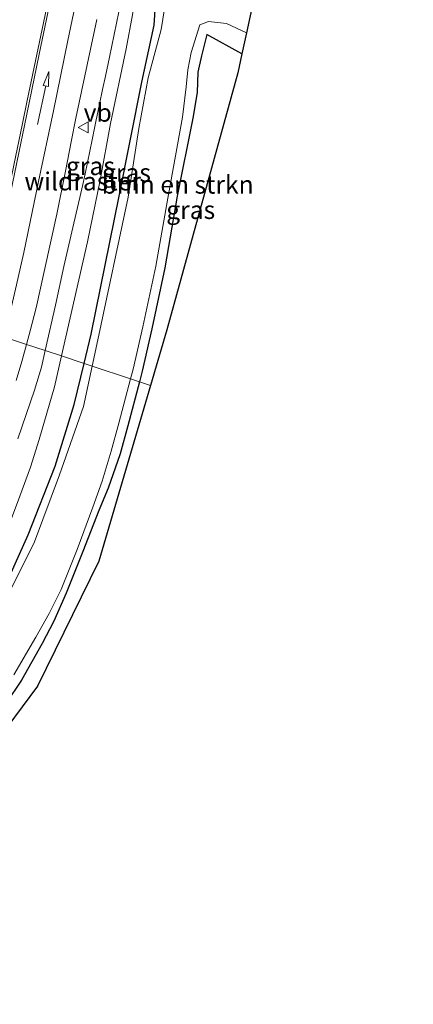
# Model space of a CAD drawing. Units: metres. Extents: x 153541 to 160000, y 462499 to 468753.
# Drawn here: x 157378 to 157433, y 463322 to 463458 of the extents above; entities that cross this region are included whole.
import ezdxf
from ezdxf.enums import TextEntityAlignment as Align

# ---------------------------------------------------------------- set-up
doc = ezdxf.new("R2010")
doc.units = ezdxf.units.M
doc.linetypes.add('IE-TERREINAFSCHEIDING', pattern=[10, 8, -2])
doc.layers.get('0').update_dxf_attribs({"lineweight": 25})
for name, color, linetype, lineweight in [('B-ME-GR-BOMENSTRUIKEN-GV-B6', 93, 'Continuous', 18), ('B-ME-GW-INSTEEKWATERGANG-L-B1', 10, 'Continuous', 25), ('B-ME-GW-TEENLIJN-L-B1', 93, 'Continuous', 18), ('B-ME-IE-GRASLAND-GV-B6', 93, 'Continuous', 18), ('B-ME-IE-HULPGEOMETRIE-L-B1', 53, 'Continuous', 18), ('B-ME-IE-TERREINAFSCHEIDING-RASTERHEKWERK-L-B1', 8, 'IE-TERREINAFSCHEIDING', 18), ('B-ME-KG-KADASTRAAL-OPNAMEDTMGRENS-L-B1', 10, 'Continuous', 25), ('B-ME-OG-WATER-GV-B6', 153, 'Continuous', 18), ('B-ME-VH-VERH_SOORT-BITUMEN-GV-B6', 8, 'IE-TERREINAFSCHEIDING-NATUURLIJK-HOUTWAL', 18), ('B-ME-VW-MARKERING-PIJLRD750-S-B1', 7, 'Continuous', 18), ('B-ME-VW-MARKERING-STREEP-015-L-B1', 7, 'Continuous', 18), ('B-ME-VW-MEUBILAIR_WEGMEUBILAIR-VERKEERSBORD-S-B1', 8, 'Continuous', 18)]:
    doc.layers.add(name, color=color, linetype=linetype, lineweight=lineweight)
doc.styles.add('NLCS-ISO', font='NLCS-ISO.TTF')
doc.linetypes.add('IE-TERREINAFSCHEIDING-NATUURLIJK-HOUTWAL', pattern='A,7,-1.5,[67,NLCS.SHX,S=0.75,R=45,X=0,Y=0],-1.5,7,-1.5,[70,NLCS.SHX,S=0.75,R=0,X=0,Y=0],-1.5', length=20)

# ---------------------------------------------------------------- blocks, each defined once
blk = doc.blocks.new('verkeersbord')
for p, q in [((0, 0.75), (-0.75, -0.625)), ((0.75, -0.625), (0, 0.75)), ((-0.75, -0.625), (0.75, -0.625))]:
    blk.add_line(p, q)
blk = doc.blocks.new('pijl')
for p, q in [((0, 0, 0.1), (5.45, 0, 0.1)), ((7.5, 0, 0.1), (5.45, 0.375, 0.1)), ((5.45, 0.375, 0.1), (5.45, -0.375, 0.1)), ((5.45, -0.375, 0.1), (7.5, 0, 0.1))]:
    blk.add_line(p, q)

msp = doc.modelspace()

# ---------------------------------------------------------------- linework, layer by layer
at = {"layer": 'B-ME-GR-BOMENSTRUIKEN-GV-B6'}
for points in [[(157409.7345, 463456.2273, 0.4805), (157409.1135, 463453.3654, 1.1755), (157404.2817, 463456.0241, 1.1755), (157403.509, 463453.066, 1.228), (157403.027, 463450.812, 1.028), (157402.93, 463448.013, 1.228), (157402.34, 463444.455, 1.228), (157400.167, 463433.67, 1.268), (157398.475, 463423.737, 1.228), (157396.671, 463415.301, 1.228), (157395.3398, 463409.4766, 1.26), (157394.9487, 463408.0008, 1.2538), (157393.7243, 463408.4065, 0.498), (157394.077, 463409.727, 0.498), (157395.401, 463415.58, 0.498), (157397.199, 463423.987, 0.498), (157398.879, 463433.407, 0.498), (157400.9134, 463444.5639, 0.498), (157401.3935, 463448.7776, 0.498), (157401.656, 463451.1432, 0.498), (157402.1036, 463453.5355, 0.498), (157403.2873, 463457.3521, 0.4805), (157404.4892, 463457.8009, 0.4805), (157406.9824, 463457.5361, 0.4805), (157409.7345, 463456.2273, 0.4805)], [(157377.57, 463367.45, 0.498), (157380.649, 463372.681, 0.498), (157382.471, 463375.957, 0.498), (157384.119, 463379.25, 0.498), (157386.356, 463384.786, 0.498), (157388.525, 463390.659, 0.498), (157389.777, 463394.23, 0.498), (157391.053, 463398.39, 0.498), (157392.08, 463402.25, 0.498), (157393.7243, 463408.4065, 0.498), (157394.9487, 463408.0008, 1.2538), (157393.336, 463401.915, 1.228), (157392.303, 463398.032, 1.228), (157390.6293, 463393.2878, 1.24), (157389.3506, 463390.174, 1.228), (157387.1469, 463384.5088, 1.27), (157384.806, 463378.7871, 1.228), (157383.107, 463374.9103, 1.228), (157381.5044, 463371.7866, 1.31), (157378.671, 463366.757, 1.33), (157376.477, 463363.491, 1.25)]]:
    msp.add_polyline3d(points, dxfattribs=at)
at = {"layer": 'B-ME-GW-INSTEEKWATERGANG-L-B1'}
for points in [[(157387.3046, 463410.5338, 1.0705), (157388.273, 463414.558, 1.045), (157392.157, 463433.658, 1.026), (157395.294, 463449.416, 0.979), (157396.996, 463457.292, 1.193), (157397.384, 463463.653, 1.731)], [(157409.1135, 463453.3654, 1.1755), (157404.2817, 463456.0241, 1.1755), (157403.509, 463453.066, 1.228), (157403.027, 463450.812, 1.028), (157402.93, 463448.013, 1.228), (157402.34, 463444.455, 1.228), (157400.167, 463433.67, 1.268), (157398.475, 463423.737, 1.228), (157396.671, 463415.301, 1.228), (157395.3398, 463409.4766, 1.26), (157394.9487, 463408.0008, 1.2538)], [(157321.666, 463330.857, 1.34), (157324.171, 463331.308, 1.3), (157333.689, 463335.586, 1.003), (157341.513, 463340.82, 1.017), (157350.311, 463347.182, 1.027), (157357.151, 463353.56, 0.907), (157364.424, 463361.327, 1.009), (157370.449, 463369.274, 1.043), (157375.787, 463378.408, 1.042), (157379.571, 463386.814, 1.009), (157383.283, 463396.335, 0.916), (157385.942, 463404.8713, 1.1064), (157387.3046, 463410.5338, 1.0705)], [(157394.9487, 463408.0008, 1.2538), (157393.336, 463401.915, 1.228), (157392.303, 463398.032, 1.228), (157390.6293, 463393.2878, 1.24), (157389.3506, 463390.174, 1.228), (157387.1469, 463384.5088, 1.27), (157384.806, 463378.7871, 1.228), (157383.107, 463374.9103, 1.228), (157381.5044, 463371.7866, 1.31), (157378.671, 463366.757, 1.33), (157376.477, 463363.491, 1.25)]]:
    msp.add_polyline3d(points, dxfattribs=at)
at = {"layer": 'B-ME-GW-TEENLIJN-L-B1'}
for points in [[(157384.1737, 463411.5713, 1.2098), (157387.7915, 463427.3415, 1.253), (157389.5446, 463435.8669, 1.263), (157390.9291, 463443.6966, 1.21), (157393.1055, 463454.0261, 1.262), (157393.9923, 463458.7445, 1.443), (157394.2594, 463460.7576, 1.558), (157394.441, 463464.086, 1.909)], [(157375.38, 463384.1703, 1.155), (157378.4416, 463392.194, 1.183), (157379.9062, 463396.2085, 1.17), (157381.098, 463400.0279, 1.162), (157383.1892, 463407.2799, 1.198), (157384.1737, 463411.5713, 1.2098)]]:
    msp.add_polyline3d(points, dxfattribs=at)
at = {"layer": 'B-ME-IE-GRASLAND-GV-B6'}
for points in [[(157387.7915, 463427.3415, 1.253), (157384.1737, 463411.5713, 1.2098), (157381.9159, 463412.3195, 2.4793), (157383.333, 463418.598, 2.423), (157384.515, 463423.929, 2.369), (157385.903, 463429.943, 2.309), (157386.711, 463433.466, 2.281), (157387.117, 463435.276, 2.267), (157387.433, 463436.73, 2.256), (157388.4, 463441.432, 2.219), (157388.931, 463443.979, 2.199), (157389.441, 463446.398, 2.18), (157389.863, 463448.404, 2.177), (157390.254, 463450.259, 2.185), (157390.801, 463452.889, 2.186), (157392.091, 463459.14, 2.172), (157392.741, 463461.049, 2.192), (157394.441, 463464.086, 1.909), (157394.2594, 463460.7576, 1.558), (157393.9923, 463458.7445, 1.443), (157393.1055, 463454.0261, 1.262), (157390.9291, 463443.6966, 1.21), (157389.5446, 463435.8669, 1.263), (157387.7915, 463427.3415, 1.253)], [(157397.384, 463463.653, 1.731), (157396.996, 463457.292, 1.193), (157395.294, 463449.416, 0.979), (157392.157, 463433.658, 1.026), (157388.273, 463414.558, 1.045), (157387.3046, 463410.5338, 1.0705), (157384.1737, 463411.5713, 1.2098), (157387.7915, 463427.3415, 1.253), (157389.5446, 463435.8669, 1.263), (157390.9291, 463443.6966, 1.21), (157393.1055, 463454.0261, 1.262), (157393.9923, 463458.7445, 1.443)], [(157389.2071, 463413.7998, 0.498), (157388.4195, 463410.1644, 0.498), (157387.3046, 463410.5338, 1.0705), (157388.273, 463414.558, 1.045), (157392.157, 463433.658, 1.026), (157395.294, 463449.416, 0.979), (157396.996, 463457.292, 1.193), (157397.384, 463463.653, 1.731), (157397.805, 463463.572, 1.378), (157397.961, 463463.545, 1.377), (157399.0061, 463463.333, 0.4221), (157397.9662, 463456.7271, 0.498), (157396.1716, 463450.0424, 0.498), (157394.8775, 463443.0144, 0.498), (157393.372, 463433.538, 0.498), (157389.2071, 463413.7998, 0.498)], [(157382.479, 463461.409, 2.51), (157379.443, 463446.879, 2.537), (157378.798, 463443.725, 2.532), (157377.601, 463437.93, 2.518), (157376.863, 463434.334, 2.508), (157375.885, 463429.817, 2.506), (157375.022, 463425.939, 2.506), (157373.935, 463421.414, 2.507), (157373.353, 463419.143, 2.508), (157372.868, 463417.224, 2.508)], [(157392.091, 463459.14, 2.172), (157390.801, 463452.889, 2.186), (157390.254, 463450.259, 2.185), (157389.863, 463448.404, 2.177), (157389.441, 463446.398, 2.18), (157388.931, 463443.979, 2.199), (157388.4, 463441.432, 2.219), (157387.433, 463436.73, 2.256), (157387.117, 463435.276, 2.267), (157386.711, 463433.466, 2.281), (157385.903, 463429.943, 2.309), (157384.515, 463423.929, 2.369), (157383.333, 463418.598, 2.423), (157381.9159, 463412.3195, 2.4793), (157379.3479, 463413.1705, 2.5966), (157379.8652, 463415.0222, 2.579), (157380.6579, 463418.2312, 2.561), (157381.877, 463423.662, 2.511), (157383.519, 463431.192, 2.441), (157384.715, 463437.118, 2.388), (157385.568, 463441.392, 2.366), (157386.163, 463444.451, 2.36), (157388.1757, 463453.9836, 2.363), (157389.0796, 463458.0952, 2.366)], [(157398.733, 463415.193, 0.759), (157396.4736, 463407.4955, 1.244), (157394.9487, 463408.0008, 1.2538), (157395.3398, 463409.4766, 1.26), (157396.671, 463415.301, 1.228), (157398.475, 463423.737, 1.228), (157400.167, 463433.67, 1.268), (157402.34, 463444.455, 1.228), (157402.93, 463448.013, 1.228), (157403.027, 463450.812, 1.028), (157403.509, 463453.066, 1.228), (157404.2817, 463456.0241, 1.1755), (157409.1135, 463453.3654, 1.1755), (157408.542, 463450.732, 0.775), (157398.733, 463415.193, 0.759)], [(157377.9365, 463408.1562, 2.639), (157378.6913, 463410.8203, 2.619), (157379.3479, 463413.1705, 2.5966), (157381.9159, 463412.3195, 2.4793), (157381.396, 463410.016, 2.5), (157380.452, 463406.856, 2.492), (157379.313, 463403.478, 2.509), (157378.135, 463400.089, 2.584)], [(157378.135, 463400.089, 2.584), (157379.313, 463403.478, 2.509), (157380.452, 463406.856, 2.492), (157381.396, 463410.016, 2.5), (157381.9159, 463412.3195, 2.4793), (157384.1737, 463411.5713, 1.2098), (157383.1892, 463407.2799, 1.198), (157381.098, 463400.0279, 1.162), (157379.9062, 463396.2085, 1.17), (157378.4416, 463392.194, 1.183), (157375.38, 463384.1703, 1.155)], [(157375.38, 463384.1703, 1.155), (157378.4416, 463392.194, 1.183), (157379.9062, 463396.2085, 1.17), (157381.098, 463400.0279, 1.162), (157383.1892, 463407.2799, 1.198), (157384.1737, 463411.5713, 1.2098), (157387.3046, 463410.5338, 1.0705), (157385.942, 463404.8713, 1.1064), (157383.283, 463396.335, 0.916), (157379.571, 463386.814, 1.009), (157375.787, 463378.408, 1.042)], [(157375.787, 463378.408, 1.042), (157379.571, 463386.814, 1.009), (157383.283, 463396.335, 0.916), (157385.942, 463404.8713, 1.1064), (157387.3046, 463410.5338, 1.0705), (157388.4195, 463410.1644, 0.498), (157387.212, 463404.591, 0.498), (157383.9165, 463395.1291, 0.498), (157380.4492, 463385.8698, 0.498), (157376.565, 463378.0813, 0.498)], [(157376.477, 463363.491, 1.25), (157378.671, 463366.757, 1.33), (157381.5044, 463371.7866, 1.31), (157383.107, 463374.9103, 1.228), (157384.806, 463378.7871, 1.228), (157387.1469, 463384.5088, 1.27), (157389.3506, 463390.174, 1.228), (157390.6293, 463393.2878, 1.24), (157392.303, 463398.032, 1.228), (157393.336, 463401.915, 1.228), (157394.9487, 463408.0008, 1.2538), (157396.4736, 463407.4955, 1.244), (157389.337, 463383.182, 0.81), (157380.865, 463365.896, 0.796), (157370.364, 463351.819, 0.784)]]:
    msp.add_polyline3d(points, dxfattribs=at)
at = {"layer": 'B-ME-IE-HULPGEOMETRIE-L-B1'}
msp.add_polyline3d([(157340.042, 463426.1954, 1.3242), (157349.8991, 463422.929, 2.1015), (157355.9654, 463420.9188, 2.3088), (157362.9153, 463418.6158, 2.5779), (157372.3893, 463415.4764, 2.5081), (157379.3479, 463413.1705, 2.5966), (157381.9159, 463412.3195, 2.4793), (157384.1737, 463411.5713, 1.2098), (157387.3046, 463410.5338, 1.0705), (157388.4195, 463410.1644, 0.498), (157393.7243, 463408.4065, 0.498), (157394.9487, 463408.0008, 1.2538), (157396.4736, 463407.4955, 1.244)], dxfattribs=at)
at = {"layer": 'B-ME-IE-TERREINAFSCHEIDING-RASTERHEKWERK-L-B1'}
for points in [[(157392.091, 463459.14, 2.172), (157390.801, 463452.889, 2.186), (157390.254, 463450.259, 2.185), (157389.863, 463448.404, 2.177), (157389.441, 463446.398, 2.18), (157388.931, 463443.979, 2.199), (157388.4, 463441.432, 2.219), (157387.433, 463436.73, 2.256), (157387.117, 463435.276, 2.267), (157386.711, 463433.466, 2.281), (157385.903, 463429.943, 2.309), (157384.515, 463423.929, 2.369), (157383.333, 463418.598, 2.423), (157381.9159, 463412.3195, 2.4793)], [(157381.9159, 463412.3195, 2.4793), (157381.396, 463410.016, 2.5), (157380.452, 463406.856, 2.492), (157379.313, 463403.478, 2.509), (157378.135, 463400.089, 2.584)]]:
    msp.add_polyline3d(points, dxfattribs=at)
at = {"layer": 'B-ME-KG-KADASTRAAL-OPNAMEDTMGRENS-L-B1'}
msp.add_polyline3d([(157432.793, 463565.195, 1.887), (157428.481, 463548.08, 1.23), (157424.268, 463524.439, 1.192), (157418.531, 463496.762, 0.775), (157411.8147, 463465.8127, 1.2794), (157411.6487, 463465.0477, 0.4221), (157409.7346, 463456.2273, 0.4805), (157409.1135, 463453.3654, 1.1755), (157408.542, 463450.732, 0.775), (157398.733, 463415.193, 0.759), (157396.4736, 463407.4955, 1.244), (157389.337, 463383.182, 0.81), (157380.865, 463365.896, 0.796), (157370.364, 463351.819, 0.784), (157357.022, 463337.367, 0.827), (157330.1977, 463322.551, 1.254), (157329.334, 463322.0739, 0.564), (157327.033, 463320.803, 0.79)], dxfattribs=at)
at = {"layer": 'B-ME-OG-WATER-GV-B6'}
for points in [[(157411.3163, 463463.5163, 0.4322), (157409.7345, 463456.2273, 0.4805), (157406.9824, 463457.5361, 0.4805), (157404.4892, 463457.8009, 0.4805), (157403.2873, 463457.3521, 0.4805), (157402.1036, 463453.5355, 0.498), (157401.656, 463451.1432, 0.498), (157401.3935, 463448.7776, 0.498), (157400.9134, 463444.5639, 0.498), (157398.879, 463433.407, 0.498), (157397.199, 463423.987, 0.498), (157395.401, 463415.58, 0.498), (157394.077, 463409.727, 0.498), (157393.7243, 463408.4065, 0.498), (157388.4195, 463410.1644, 0.498), (157389.2071, 463413.7998, 0.498), (157393.372, 463433.538, 0.498), (157394.8775, 463443.0144, 0.498), (157396.1716, 463450.0424, 0.498), (157397.9662, 463456.7271, 0.498), (157399.0061, 463463.333, 0.4221)], [(157376.565, 463378.0813, 0.498), (157380.4492, 463385.8698, 0.498), (157383.9165, 463395.1291, 0.498), (157387.212, 463404.591, 0.498), (157388.4195, 463410.1644, 0.498), (157393.7243, 463408.4065, 0.498), (157392.08, 463402.25, 0.498), (157391.053, 463398.39, 0.498), (157389.777, 463394.23, 0.498), (157388.525, 463390.659, 0.498), (157386.356, 463384.786, 0.498), (157384.119, 463379.25, 0.498), (157382.471, 463375.957, 0.498), (157380.649, 463372.681, 0.498), (157377.57, 463367.45, 0.498)]]:
    msp.add_polyline3d(points, dxfattribs=at)
at = {"layer": 'B-ME-VH-VERH_SOORT-BITUMEN-GV-B6'}
for points in [[(157389.0796, 463458.0952, 2.366), (157388.1757, 463453.9836, 2.363), (157386.163, 463444.451, 2.36), (157385.568, 463441.392, 2.366), (157384.715, 463437.118, 2.388), (157383.519, 463431.192, 2.441), (157381.877, 463423.662, 2.511), (157380.6579, 463418.2312, 2.561), (157379.8652, 463415.0222, 2.579), (157379.3479, 463413.1705, 2.5966), (157372.3893, 463415.4764, 2.5081), (157372.868, 463417.224, 2.508), (157373.353, 463419.143, 2.508), (157373.935, 463421.414, 2.507), (157375.022, 463425.939, 2.506), (157375.885, 463429.817, 2.506), (157376.863, 463434.334, 2.508), (157377.601, 463437.93, 2.518), (157378.798, 463443.725, 2.532), (157379.443, 463446.879, 2.537), (157382.479, 463461.409, 2.51)], [(157372.3893, 463415.4764, 2.5081), (157379.3479, 463413.1705, 2.5966), (157378.6913, 463410.8203, 2.619), (157377.9365, 463408.1562, 2.639)]]:
    msp.add_polyline3d(points, dxfattribs=at)
at = {"layer": 'B-ME-VW-MARKERING-STREEP-015-L-B1'}
for points in [[(157376.1635, 463414.2257, 2.5897), (157377.2484, 463418.3893, 2.57), (157377.9565, 463421.3815, 2.554), (157378.9615, 463425.8618, 2.531), (157381.0116, 463435.6789, 2.484), (157383.0626, 463445.4489, 2.457), (157385.0576, 463455.17, 2.465), (157387.0626, 463464.934, 2.46), (157389.0966, 463474.7259, 2.456), (157391.1236, 463484.4959, 2.464), (157393.1326, 463494.214, 2.463), (157396.1176, 463508.6019, 2.456), (157397.9561, 463517.2949, 2.4613), (157398.199, 463518.4629, 2.462), (157400.217, 463528.2579, 2.461), (157401.63, 463535.11, 2.46), (157402.782, 463540.7768, 2.456), (157403.5639, 463543.7832, 2.454), (157403.7795, 463544.5308, 2.452), (157411.4383, 463567.0169, 2.368)], [(157372.6761, 463415.3813, 2.5386), (157373.0833, 463416.8468, 2.539), (157374.1844, 463421.1412, 2.539), (157374.6732, 463423.0847, 2.539), (157375.3895, 463426.1167, 2.54), (157376.5347, 463431.168, 2.542), (157378.5646, 463440.978, 2.538), (157379.0666, 463443.436, 2.494), (157381.0976, 463453.282, 2.538), (157383.1326, 463463.0339, 2.534), (157385.1756, 463472.8279, 2.531), (157387.2036, 463482.5939, 2.536), (157389.2156, 463492.324, 2.535), (157391.2386, 463502.154, 2.536), (157392.3816, 463507.647, 2.539), (157394.1416, 463516.0069, 2.549), (157400.6306, 463547.2799, 2.538)]]:
    msp.add_polyline3d(points, dxfattribs=at)

# ---------------------------------------------------------------- block references
at = {"layer": 'B-ME-VW-MARKERING-PIJLRD750-S-B1', "rotation": 78.2}
msp.add_blockref('pijl', (157380.8827, 463443.5621, 2.4385), dxfattribs=at)
at = {"layer": 'B-ME-VW-MEUBILAIR_WEGMEUBILAIR-VERKEERSBORD-S-B1', "rotation": 90}
msp.add_blockref('verkeersbord', (157387.2397, 463443.1728, 2.3195), dxfattribs=at)

# ---------------------------------------------------------------- texts
at = {"layer": 'B-ME-GR-BOMENSTRUIKEN-GV-B6', "ltscale": 0.2, "style": 'NLCS-ISO'}
msp.add_text('bmn en strkn', height=2.5, dxfattribs=at).set_placement((157400.2278, 463435.2617), align=Align.MIDDLE_CENTER)
at = {"layer": 'B-ME-IE-GRASLAND-GV-B6', "ltscale": 0.2, "style": 'NLCS-ISO'}
for p in [(157388.1784, 463437.8286), (157393.1553, 463436.9087), (157402.0311, 463431.7598)]:
    msp.add_text('gras', height=2.5, dxfattribs=at).set_placement(p, align=Align.MIDDLE_CENTER)
at = {"layer": 'B-ME-IE-TERREINAFSCHEIDING-RASTERHEKWERK-L-B1', "ltscale": 0.2, "style": 'NLCS-ISO'}
msp.add_text('wildraster', height=2.5, dxfattribs=at).set_placement((157387.1034, 463435.7081), align=Align.MIDDLE_CENTER)
at = {"layer": 'B-ME-VW-MEUBILAIR_WEGMEUBILAIR-VERKEERSBORD-S-B1', "ltscale": 0.2, "style": 'NLCS-ISO'}
msp.add_text('vb', height=2.5, dxfattribs=at).set_placement((157387.2397, 463443.1728, 2.3195), align=Align.BOTTOM_LEFT)

doc.saveas('drawing.dxf')
